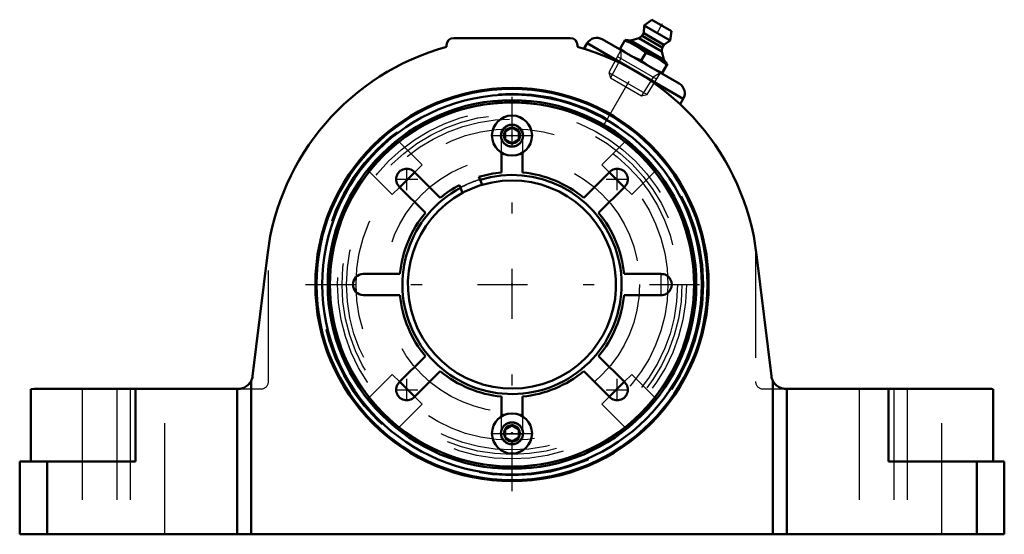
# Model space of a CAD drawing. Units: inches. Extents: x -4.43 to 4.43, y -2.25 to 2.39.
import ezdxf

# ---------------------------------------------------------------- set-up
doc = ezdxf.new("R2010")
doc.units = ezdxf.units.IN
doc.header["$MEASUREMENT"] = 0
doc.linetypes.add('Center', pattern=[1.5, 0.45, -0.5, 0.05, -0.5])
doc.linetypes.add('Dashed', pattern=[2, 1, -1])
for name, color, linetype, lineweight in [('AM_4', 7, 'Continuous', 50), ('AM_5', 3, 'Continuous', 25), ('AM_7', 7, 'Center', 25), ('AM_9', 6, 'Dashed', 25), ('ConnectionPoints', 7, 'Continuous', 50)]:
    doc.layers.add(name, color=color, linetype=linetype, lineweight=lineweight)

# ---------------------------------------------------------------- blocks, each defined once
blk = doc.blocks.new('2_ASME_B18_3_10_1_0_in_071189_0')
at = {"layer": 'AM_4'}
for p, q in [((-0.0625, -1.3051), (0, -1.269)), ((-0.0625, -1.3772), (-0.0625, -1.3051)), ((0, -1.269), (0.0625, -1.3051)), ((0.0625, -1.3051), (0.0625, -1.3772)), ((0, -1.4133), (-0.0625, -1.3772)), ((0.0625, -1.3772), (0, -1.4133))]:
    blk.add_line(p, q, dxfattribs=at)
for radius in [0.1805, 0.0995]:
    blk.add_circle((0, -1.3411), radius, dxfattribs=at)
at = {"layer": 'AM_5'}
for radius, start, end in [(0.0764, 75, 15), (0.0764, 15, 195), (0.0702, 75, 15), (0.0702, 345, 285)]:
    blk.add_arc((0, -1.3411), radius, start, end, dxfattribs=at)
at = {"layer": 'AM_7'}
blk.add_line((-0.1895, -1.3411), (0.1895, -1.3411), dxfattribs=at)
blk = doc.blocks.new('3_ASME_B18_3_10_2_0_in_071189_0')
at = {"layer": 'AM_4'}
for p, q in [((-0.0625, 1.3772), (0, 1.4133)), ((-0.0625, 1.3051), (-0.0625, 1.3772)), ((0, 1.4133), (0.0625, 1.3772)), ((0.0625, 1.3772), (0.0625, 1.3051)), ((0, 1.269), (-0.0625, 1.3051)), ((0.0625, 1.3051), (0, 1.269))]:
    blk.add_line(p, q, dxfattribs=at)
for radius in [0.1805, 0.0995]:
    blk.add_circle((0, 1.3411), radius, dxfattribs=at)
at = {"layer": 'AM_5'}
blk.add_circle((0, 1.3411), 0.0764, dxfattribs=at)
for start, end in [(75, 15), (345, 285)]:
    blk.add_arc((0, 1.3411), 0.0702, start, end, dxfattribs=at)
at = {"layer": 'AM_7'}
blk.add_line((-0.1895, 1.3411), (0.1895, 1.3411), dxfattribs=at)
blk = doc.blocks.new('4_070889LWE_0_in_071189_0')
at = {"layer": 'AM_4'}
for p, q in [((-0.095, 1.0091), (-0.095, 1.1877)), ((0.095, 1.1877), (0.095, 1.0091)), ((-0.8809, 1.0153), (-0.6463, 0.7807)), ((0.6463, 0.7807), (0.8809, 1.0153)), ((-0.4739, 0.8959), (-0.4637, 0.8711)), ((-0.2881, 0.9438), (-0.2984, 0.9686)), ((-0.7807, 0.6463), (-1.0153, 0.8809)), ((1.0153, 0.8809), (0.7807, 0.6463)), ((-1.3408, 0.095), (-1.0091, 0.095)), ((1.0091, 0.095), (1.3408, 0.095)), ((-1.0091, -0.095), (-1.3408, -0.095)), ((1.3408, -0.095), (1.0091, -0.095)), ((-1.0153, -0.8809), (-0.7807, -0.6463)), ((0.7807, -0.6463), (1.0153, -0.8809)), ((-0.6463, -0.7807), (-0.8809, -1.0153)), ((0.8809, -1.0153), (0.6463, -0.7807)), ((-0.095, -1.1877), (-0.095, -1.0091)), ((0.095, -1.0091), (0.095, -1.1877))]:
    blk.add_line(p, q, dxfattribs=at)
blk.add_circle((0, 0), 1.64, dxfattribs=at)
for centre, radius, start, end in [((-0.9482, 0.9482), 0.095, 44.96398, 225.03602), ((0, 0), 1.0135, 95.37842, 107.12158), ((0, 0), 1.0135, 50.37842, 84.62158), ((0.9482, 0.9482), 0.095, 314.96398, 135.03602), ((0, 0), 1.0135, 117.87842, 129.62158), ((0, 0), 0.9375, 106.68405, 118.31595), ((0, 0), 1.0135, 140.37842, 174.62158), ((0, 0), 1.0135, 5.37842, 39.62158), ((-1.3375, 0), 0.0951, 92.03145, 267.96855), ((1.3442, 0), 0.0951, 267.96855, 92.03145), ((0, 0), 1.0135, 185.37842, 219.62158), ((0, 0), 1.0135, 320.37842, 354.62158), ((0, 0), 1.0135, 230.37842, 264.62158), ((0, 0), 1.0135, 275.37842, 309.62158), ((-0.9482, -0.9482), 0.095, 134.96398, 315.03602), ((0.9482, -0.9482), 0.095, 224.96398, 45.03602)]:
    blk.add_arc(centre, radius, start, end, dxfattribs=at)
at = {"layer": 'AM_7'}
for p, q in [((-0.9482, 0.8484), (-0.9482, 1.0479)), ((0.9482, 0.8484), (0.9482, 1.0479)), ((-1.0479, 0.9482), (-0.8484, 0.9482)), ((0.8484, 0.9482), (1.0479, 0.9482)), ((1.3442, -0.0998), (1.3442, 0.0998)), ((-0.9482, -1.0479), (-0.9482, -0.8484)), ((0.9482, -1.0479), (0.9482, -0.8484)), ((-1.0479, -0.9482), (-0.8484, -0.9482)), ((0.8484, -0.9482), (1.0479, -0.9482)), ((-0.0998, -1.3442), (0.0998, -1.3442))]:
    blk.add_line(p, q, dxfattribs=at)
at = {"layer": 'AM_9'}
for p, q in [((-0.095, 1.1877), (-0.095, 1.3408)), ((0.095, 1.3408), (0.095, 1.1877)), ((-0.095, -1.3408), (-0.095, -1.1877)), ((0.095, -1.1877), (0.095, -1.3408))]:
    blk.add_line(p, q, dxfattribs=at)
for centre, radius, start, end in [((0, 1.3375), 0.0951, 2.03145, 177.96855), ((0, 0), 0.9868, 106.97577, 118.02423), ((0, -1.3442), 0.0951, 177.96855, 2.03145)]:
    blk.add_arc(centre, radius, start, end, dxfattribs=at)
blk = doc.blocks.new('5_070889EL_0_in_071189_0')
at = {"layer": 'AM_4'}
for p, q in [((-1.0234, 1.2921), (-1.0179, 1.2866)), ((1.0179, 1.2866), (1.0234, 1.2921)), ((-1.2866, 1.0179), (-1.2921, 1.0234)), ((-0.8768, 1.0112), (-1.0112, 0.8768)), ((1.0112, 0.8768), (0.8768, 1.0112)), ((1.2921, 1.0234), (1.2866, 1.0179)), ((-0.2692, 0.898), (-0.2881, 0.9438)), ((-0.4637, 0.8711), (-0.4447, 0.8253)), ((-1.0112, -0.8768), (-0.8768, -1.0112)), ((0.8768, -1.0112), (1.0112, -0.8768)), ((-1.2921, -1.0234), (-1.2866, -1.0179)), ((1.2866, -1.0179), (1.2921, -1.0234)), ((-1.0179, -1.2866), (-1.0234, -1.2921)), ((1.0234, -1.2921), (1.0179, -1.2866))]:
    blk.add_line(p, q, dxfattribs=at)
for radius in [1.7616, 1.7102, 1.6603]:
    blk.add_circle((0, 0), radius, dxfattribs=at)
for radius, start, end in [(1.6406, 51.65032, 128.34968), (1.6483, 128.38081, 141.61919), (1.6483, 38.38081, 51.61919), (1.6406, 141.65032, 218.34968), (0.9868, 118.02423, 106.97577), (1.6406, 321.65032, 38.34968), (0.9375, 118.31595, 106.68405), (1.6483, 218.38081, 231.61919), (1.6483, 308.38081, 321.61919), (1.6406, 231.65032, 308.34968)]:
    blk.add_arc((0, 0), radius, start, end, dxfattribs=at)
at = {"layer": 'AM_5'}
for centre in [(0, 1.3411), (0, -1.3411)]:
    blk.add_circle(centre, 0.095, dxfattribs=at)
at = {"layer": 'AM_9'}
for p, q in [((-1.0175, 1.2862), (-0.8096, 1.0783)), ((0.8096, 1.0783), (1.0175, 1.2862)), ((-0.8096, 1.0783), (-0.8768, 1.0112)), ((0.8768, 1.0112), (0.8096, 1.0783)), ((-1.0783, 0.8096), (-1.2862, 1.0175)), ((1.2862, 1.0175), (1.0783, 0.8096)), ((-1.0112, 0.8768), (-1.0783, 0.8096)), ((1.0783, 0.8096), (1.0112, 0.8768)), ((-1.2862, -1.0175), (-1.0783, -0.8096)), ((-1.0783, -0.8096), (-1.0112, -0.8768)), ((1.0112, -0.8768), (1.0783, -0.8096)), ((1.0783, -0.8096), (1.2862, -1.0175)), ((-0.8768, -1.0112), (-0.8096, -1.0783)), ((0.8096, -1.0783), (0.8768, -1.0112)), ((-0.8096, -1.0783), (-1.0175, -1.2862)), ((1.0175, -1.2862), (0.8096, -1.0783))]:
    blk.add_line(p, q, dxfattribs=at)
for centre, radius in [((0, 0), 1.724), ((0, 0), 1.7216), ((0, 0), 1.5716), ((0, 0), 1.5312), ((0, 0), 1.4905), ((0, 0), 1.4039), ((0, 1.3411), 0.0724), ((0, 0), 1.1484), ((0, -1.3411), 0.0724)]:
    blk.add_circle(centre, radius, dxfattribs=at)
blk.add_arc((0, 0), 0.9894, 106.99035, 118.00965, dxfattribs=at)
blk = doc.blocks.new('6_405015E_Inch_0_in_071189_0')
at = {"layer": 'AM_4'}
for p, q in [((1.1906, 2.3322), (1.1866, 2.2652)), ((1.2586, 2.3853), (1.1906, 2.3322)), ((1.1906, 2.3322), (1.4244, 2.1972)), ((1.2586, 2.3853), (1.4364, 2.2826)), ((1.1435, 2.2182), (1.0697, 2.1979)), ((1.1716, 2.2392), (1.1435, 2.2182)), ((1.1435, 2.2182), (1.3493, 2.0994)), ((1.1866, 2.2652), (1.1716, 2.2392)), ((1.1716, 2.2392), (1.3534, 2.1342)), ((1.1866, 2.2652), (1.3684, 2.1602)), ((1.4244, 2.1972), (1.4364, 2.2826)), ((1.0206, 2.2052), (0.9706, 2.1186)), ((1.0206, 2.2052), (1.3994, 1.9864)), ((1.0697, 2.1979), (1.0249, 2.2027)), ((1.0697, 2.1979), (1.3686, 2.0254)), ((1.3493, 2.0994), (1.3534, 2.1342)), ((1.3534, 2.1342), (1.3684, 2.1602)), ((1.3684, 2.1602), (1.4244, 2.1972)), ((1.2055, 2.0879), (1.1645, 2.017)), ((1.3686, 2.0254), (1.3493, 2.0994)), ((1.3494, 1.8998), (1.3994, 1.9864)), ((1.3951, 1.9889), (1.3686, 2.0254))]:
    blk.add_line(p, q, dxfattribs=at)
for points in [[(1.016, 2.1973), (1.0665, 2.1758), (1.1153, 2.1505)], [(1.1153, 2.1505), (1.1614, 2.1211), (1.2055, 2.0879)], [(1.0653, 2.0639), (1.0191, 2.0933), (0.9751, 2.1264)], [(1.1645, 2.017), (1.1141, 2.0385), (1.0653, 2.0639)], [(1.2055, 2.0879), (1.2559, 2.0665), (1.3047, 2.0411)], [(1.3047, 2.0411), (1.3509, 2.0117), (1.3949, 1.9786)], [(1.2547, 1.9545), (1.2086, 1.9839), (1.1645, 2.017)], [(1.354, 1.9077), (1.3035, 1.9291), (1.2547, 1.9545)]]:
    blk.add_lwpolyline(points, dxfattribs=at)
at = {"layer": 'AM_5'}
for p, q in [((0.951, 2.0546), (1.3039, 1.8509)), ((0.9818, 2.1121), (0.9818, 2.0368)), ((0.9818, 2.0368), (0.8873, 1.8606)), ((1.2731, 1.8687), (1.1677, 1.6987)), ((1.3382, 1.9063), (1.2731, 1.8687))]:
    blk.add_line(p, q, dxfattribs=at)
at = {"layer": 'AM_9'}
for p, q in [((0.9818, 2.1121), (0.8738, 1.9108)), ((0.8738, 1.9108), (0.8873, 1.8606)), ((0.8738, 1.9108), (1.2179, 1.7122)), ((1.2179, 1.7122), (1.3382, 1.9063)), ((0.8873, 1.8606), (1.1677, 1.6987)), ((1.1677, 1.6987), (1.2179, 1.7122))]:
    blk.add_line(p, q, dxfattribs=at)
blk = doc.blocks.new('7_071189Ho_0_in_071189_0')
at = {"layer": 'AM_4'}
for p, q in [((-0.5251, 2.22), (0.5251, 2.22)), ((-0.5906, 2.14), (-0.5906, 2.1545)), ((0.5906, 2.1545), (0.5906, 2.14)), ((0.677, 2.1726), (0.6485, 2.1232)), ((0.677, 2.1726), (1.543, 1.6726)), ((0.8136, 2.2092), (1.5064, 1.8092)), ((1.5146, 1.6234), (1.543, 1.6726)), ((-2.337, -0.8248), (-2.2037, 0.2686)), ((2.2037, 0.2686), (2.337, -0.8248)), ((-2.351, -0.8699), (-2.351, -2.25)), ((2.351, -0.8699), (2.351, -2.25)), ((-4.335, -0.9436), (-4.335, -1.595)), ((-4.304, -0.94), (-2.467, -0.94)), ((-3.393, -1.595), (-3.393, -0.94)), ((-2.4755, -0.94), (-2.4755, -2.25)), ((2.467, -0.94), (4.304, -0.94)), ((2.4755, -2.25), (2.4755, -0.94)), ((3.393, -1.595), (3.393, -0.94)), ((4.335, -1.595), (4.335, -0.9436)), ((-4.435, -1.595), (-3.393, -1.595)), ((-4.435, -1.595), (-4.435, -2.25)), ((-4.186, -2.25), (-4.186, -1.595)), ((3.393, -1.595), (4.435, -1.595)), ((4.186, -1.595), (4.186, -2.25)), ((4.435, -1.595), (4.435, -2.25)), ((-4.435, -2.25), (4.435, -2.25))]:
    blk.add_line(p, q, dxfattribs=at)
for points in [[(-2.351, -0.8699), (-2.3567, -0.8797), (-2.3633, -0.8891), (-2.3707, -0.8978), (-2.3788, -0.9059), (-2.3876, -0.9132), (-2.397, -0.9197), (-2.4069, -0.9254), (-2.4173, -0.9302), (-2.428, -0.9341), (-2.4391, -0.937), (-2.4503, -0.9389), (-2.4617, -0.9399), (-2.467, -0.94)], [(2.467, -0.94), (2.4556, -0.9395), (2.4443, -0.938), (2.4331, -0.9355), (2.4222, -0.9321), (2.4116, -0.9277), (2.4015, -0.9224), (2.3919, -0.9163), (2.3828, -0.9094), (2.3744, -0.9016), (2.3667, -0.8932), (2.3597, -0.8841), (2.3536, -0.8745), (2.351, -0.8699)], [(-4.304, -0.94), (-4.326, -0.9419), (-4.3348, -0.9437), (-4.335, -0.9437)], [(4.335, -0.9437), (4.3338, -0.9434), (4.3284, -0.9423), (4.3184, -0.9408), (4.304, -0.94)]]:
    blk.add_lwpolyline(points, dxfattribs=at)
blk.add_circle((0, 0), 1.7716, dxfattribs=at)
for centre, radius, start, end in [((-0.5251, 2.1545), 0.0655, 90, 180), ((0.5251, 2.1545), 0.0655, 0, 90), ((0.7636, 2.1226), 0.1, 60, 150), ((0, 0), 2.22, 105.42718, 173.05084), ((0, 0), 2.22, 6.94916, 74.57282), ((1.4564, 1.7226), 0.1, 330, 60), ((-2.467, -0.809), 0.131, 332.31515, 353.05084), ((2.467, -0.809), 0.131, 186.94916, 207.68485)]:
    blk.add_arc(centre, radius, start, end, dxfattribs=at)
at = {"layer": 'AM_7'}
for p, q in [((0.8317, 1.4406), (1.3635, 2.3617)), ((0, -1.8602), (0, 1.8602)), ((-1.8602, 0), (1.8602, 0))]:
    blk.add_line(p, q, dxfattribs=at)
at = {"layer": 'AM_9'}
for p, q in [((-2.1938, -0.8745), (-2.1938, 0.3401)), ((2.1938, 0.3401), (2.1938, -0.8745)), ((-3.8725, -0.94), (-3.8725, -2.25)), ((-3.56, -0.94), (-3.56, -2.25)), ((-3.44, -0.94), (-3.44, -2.25)), ((-3.1275, -2.25), (-3.1275, -0.94)), ((-2.467, -0.94), (-2.2593, -0.94)), ((2.2593, -0.94), (2.467, -0.94)), ((3.1275, -0.94), (3.1275, -2.25)), ((3.44, -0.94), (3.44, -2.25)), ((3.56, -0.94), (3.56, -2.25)), ((3.8725, -2.25), (3.8725, -0.94))]:
    blk.add_line(p, q, dxfattribs=at)
for centre, start, end in [((-2.2593, -0.8745), 270, 0), ((2.2593, -0.8745), 180, 270)]:
    blk.add_arc(centre, 0.0655, start, end, dxfattribs=at)
blk = doc.blocks.new('1_071189_0')
for name in ['7_071189Ho_0_in_071189_0', '6_405015E_Inch_0_in_071189_0', '5_070889EL_0_in_071189_0', '4_070889LWE_0_in_071189_0', '3_ASME_B18_3_10_2_0_in_071189_0', '2_ASME_B18_3_10_1_0_in_071189_0']:
    blk.add_blockref(name, (0, 0))

msp = doc.modelspace()

# ---------------------------------------------------------------- linework, layer by layer
at = {"layer": 'ConnectionPoints'}
for p in [(1.16, 2.0092), (1.16, 2.0092), (0, 1.3411, 1.3772), (0, 1.3411, 1.3072), (0, 0, 1.3072), (0, 0, 1.54), (0, 0, 1.5062), (0, 0, 1.3072), (0, 0, 1.54), (0, 0, 1.76), (0, -1.3411, 1.3072)]:
    msp.add_point(p, dxfattribs=at)

# ---------------------------------------------------------------- block references
msp.add_blockref('1_071189_0', (0, 0))

doc.saveas('drawing.dxf')
